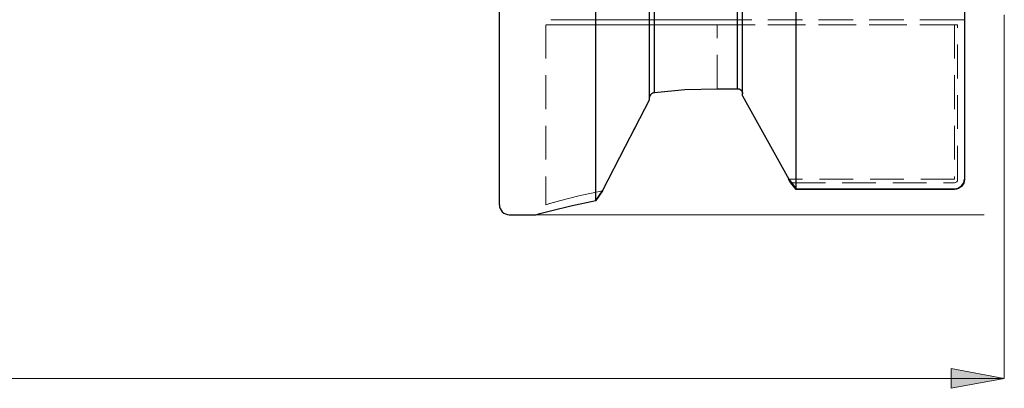
# Model space of a CAD drawing. Extents: x 13 to 827, y 18 to 576.
# Drawn here: x 360 to 465, y 229 to 269 of the extents above; entities that cross this region are included whole.
import ezdxf

# ---------------------------------------------------------------- set-up
doc = ezdxf.new("R2010")
doc.units = 0
doc.header["$MEASUREMENT"] = 0
for name, pattern in [('AI-Linetype-103', [5.4, 3.6, -1.8]), ('AI-Linetype-106', [5.4, 3.6, -1.8]), ('AI-Linetype-107', [5.4, 3.6, -1.8]), ('AI-Linetype-114', [5.4, 3.6, -1.8]), ('AI-Linetype-115', [5.4, 3.6, -1.8]), ('AI-Linetype-116', [5.4, 3.6, -1.8]), ('AI-Linetype-117', [5.4, 3.6, -1.8]), ('AI-Linetype-118', [5.4, 3.6, -1.8]), ('AI-Linetype-119', [5.4, 3.6, -1.8]), ('AI-Linetype-120', [5.4, 3.6, -1.8]), ('AI-Linetype-153', [5.4, 3.6, -1.8]), ('AI-Linetype-21', [5.4, 3.6, -1.8]), ('AI-Linetype-22', [5.4, 3.6, -1.8]), ('AI-Linetype-45', [5.4, 3.6, -1.8]), ('AI-Linetype-47', [5.4, 3.6, -1.8]), ('AI-Linetype-53', [5.4, 3.6, -1.8]), ('AI-Linetype-54', [5.4, 3.6, -1.8]), ('AI-Linetype-55', [5.4, 3.6, -1.8]), ('AI-Linetype-56', [5.4, 3.6, -1.8]), ('AI-Linetype-57', [5.4, 3.6, -1.8]), ('AI-Linetype-58', [5.4, 3.6, -1.8]), ('AI-Linetype-59', [5.4, 3.6, -1.8]), ('AI-Linetype-60', [5.4, 3.6, -1.8]), ('AI-Linetype-61', [5.4, 3.6, -1.8]), ('AI-Linetype-62', [5.4, 3.6, -1.8]), ('AI-Linetype-63', [5.4, 3.6, -1.8]), ('AI-Linetype-64', [5.4, 3.6, -1.8]), ('AI-Linetype-74', [5.4, 3.6, -1.8]), ('AI-Linetype-75', [5.4, 3.6, -1.8]), ('AI-Linetype-79', [5.4, 3.6, -1.8])]:
    doc.linetypes.add(name, pattern=pattern)
doc.layers.add('Ebene 1', color=7, linetype='Continuous', lineweight=0)

msp = doc.modelspace()

# ---------------------------------------------------------------- hatches: boundary and pattern name
at = {"layer": 'Ebene 1', "true_color": 0x400040, "transparency": 33554687}
h = msp.add_hatch(color=208, dxfattribs=at)
h.dxf.hatch_style = 2
edge = h.paths.add_edge_path()
edge.add_spline(control_points=[(464.75, 230.33), (464.75, 230.33), (459.08, 229.27), (459.08, 229.27), (459.08, 229.27), (459.08, 231.4), (459.08, 231.4)], knot_values=[0, 0, 0, 0, 1, 1, 1, 2, 2, 2, 2], degree=3, periodic=0)
edge.add_line((459.08, 231.4), (464.75, 230.33))
edge = h.paths.add_edge_path()
edge.add_spline(control_points=[(237.98, 230.33), (237.98, 230.33), (243.65, 231.4), (243.65, 231.4), (243.65, 231.4), (243.65, 229.27), (243.65, 229.27)], knot_values=[0, 0, 0, 0, 1, 1, 1, 2, 2, 2, 2], degree=3, periodic=0)
edge.add_line((243.65, 229.27), (237.98, 230.33))

# ---------------------------------------------------------------- linework, layer by layer
at = {"layer": 'Ebene 1', "color": 18, "linetype": 'AI-Linetype-153', "lineweight": 18, "true_color": 0x000000}
msp.add_line((415.85, 268.08), (415.85, 248.86), dxfattribs=at)
at = {"layer": 'Ebene 1', "color": 18, "linetype": 'AI-Linetype-74', "lineweight": 18, "true_color": 0x000000}
msp.add_line((459.43, 268.61), (434.13, 268.61), dxfattribs=at)
at = {"layer": 'Ebene 1', "color": 18, "linetype": 'AI-Linetype-107', "lineweight": 18, "true_color": 0x000000}
msp.add_line((434.13, 268.61), (459.77, 268.61), dxfattribs=at)
at = {"layer": 'Ebene 1', "color": 18, "linetype": 'AI-Linetype-57', "lineweight": 18, "true_color": 0x000000}
msp.add_line((434.13, 261.25), (434.13, 268.08), dxfattribs=at)
at = {"layer": 'Ebene 1', "color": 18, "linetype": 'AI-Linetype-63', "lineweight": 18, "true_color": 0x000000}
msp.add_line((434.13, 261.25), (434.13, 268.08), dxfattribs=at)
at = {"layer": 'Ebene 1', "color": 18, "linetype": 'AI-Linetype-75', "lineweight": 18, "true_color": 0x000000}
msp.add_line((434.13, 268.08), (459.43, 268.08), dxfattribs=at)
at = {"layer": 'Ebene 1', "color": 18, "linetype": 'AI-Linetype-106', "lineweight": 18, "true_color": 0x000000}
msp.add_line((459.76, 268.08), (434.13, 268.08), dxfattribs=at)
at = {"layer": 'Ebene 1', "color": 18, "linetype": 'AI-Linetype-53', "lineweight": 18, "true_color": 0x000000}
msp.add_line((459.43, 268.08), (459.43, 251.6), dxfattribs=at)
at = {"layer": 'Ebene 1', "color": 18, "linetype": 'AI-Linetype-118', "lineweight": 18, "true_color": 0x000000}
msp.add_line((459.76, 251.55), (459.76, 268.08), dxfattribs=at)
at = {"layer": 'Ebene 1', "color": 18, "linetype": 'AI-Linetype-120', "lineweight": 18, "true_color": 0x000000}
msp.add_line((436.3, 261.25), (434.13, 261.25), dxfattribs=at)
at = {"layer": 'Ebene 1', "color": 18, "linetype": 'AI-Linetype-55', "lineweight": 18, "true_color": 0x000000}
msp.add_line((436.83, 260.69), (436.83, 260.5), dxfattribs=at)
at = {"layer": 'Ebene 1', "color": 18, "linetype": 'AI-Linetype-116', "lineweight": 18, "true_color": 0x000000}
msp.add_line((436.83, 260.5), (436.83, 260.69), dxfattribs=at)
at = {"layer": 'Ebene 1', "color": 18, "linetype": 'AI-Linetype-115', "lineweight": 18, "true_color": 0x000000}
msp.add_line((441.76, 251.6), (436.83, 260.5), dxfattribs=at)
at = {"layer": 'Ebene 1', "color": 18, "linetype": 'AI-Linetype-60', "lineweight": 18, "true_color": 0x000000}
msp.add_line((426.91, 260.25), (426.91, 260.05), dxfattribs=at)
at = {"layer": 'Ebene 1', "color": 18, "linetype": 'AI-Linetype-64', "lineweight": 18, "true_color": 0x000000}
msp.add_line((426.91, 260.05), (426.91, 260.25), dxfattribs=at)
at = {"layer": 'Ebene 1', "color": 18, "linetype": 'AI-Linetype-54', "lineweight": 18, "true_color": 0x000000}
msp.add_line((459.43, 251.6), (441.76, 251.6), dxfattribs=at)
at = {"layer": 'Ebene 1', "color": 18, "linetype": 'AI-Linetype-114', "lineweight": 18, "true_color": 0x000000}
msp.add_line((442.06, 251.21), (459.43, 251.21), dxfattribs=at)
at = {"layer": 'Ebene 1', "color": 18, "linetype": 'AI-Linetype-56', "lineweight": 18, "true_color": 0x000000}
msp.add_lwpolyline([(434.13, 268.08), (431.84, 268.08), (429.59, 268.08), (427.4, 268.08), (425.33, 268.08), (423.39, 268.08), (421.62, 268.08), (420.05, 268.08), (418.7, 268.08), (417.59, 268.08), (416.75, 268.08), (416.17, 268.08), (415.89, 268.08), (416.17, 268.08), (416.75, 268.08), (417.59, 268.08), (418.7, 268.08), (420.05, 268.08), (421.62, 268.08), (423.39, 268.08), (425.33, 268.08), (427.4, 268.08), (429.59, 268.08), (431.84, 268.08), (434.13, 268.08)], dxfattribs=at)
at = {"layer": 'Ebene 1', "color": 18, "linetype": 'AI-Linetype-79', "lineweight": 18, "true_color": 0x000000}
msp.add_lwpolyline([(434.13, 268.61), (431.82, 268.61), (429.54, 268.61), (427.34, 268.61), (425.26, 268.61), (423.33, 268.61), (421.58, 268.61), (420.05, 268.61), (418.76, 268.61), (417.73, 268.61), (416.99, 268.61), (416.53, 268.61), (416.38, 268.61), (416.53, 268.61), (416.99, 268.61), (417.73, 268.61), (418.76, 268.61), (420.05, 268.61), (421.58, 268.61), (423.33, 268.61), (425.26, 268.61), (427.34, 268.61), (429.54, 268.61), (431.82, 268.61), (434.13, 268.61)], dxfattribs=at)
at = {"layer": 'Ebene 1', "color": 18, "linetype": 'AI-Linetype-47', "lineweight": 18, "true_color": 0x000000}
msp.add_lwpolyline([(460.5, 268.61), (459.91, 268.61), (459.61, 268.61), (459.47, 268.61), (459.43, 268.61)], dxfattribs=at)
at = {"layer": 'Ebene 1', "color": 18, "linetype": 'AI-Linetype-103', "lineweight": 18, "true_color": 0x000000}
msp.add_lwpolyline([(459.76, 268.61), (459.8, 268.61), (460.12, 268.61), (460.5, 268.61)], dxfattribs=at)
at = {"layer": 'Ebene 1', "color": 18, "linetype": 'AI-Linetype-45', "lineweight": 18, "true_color": 0x000000}
msp.add_lwpolyline([(460.5, 268.61), (460.53, 268.61), (460.53, 268.61), (460.52, 268.61), (460.5, 268.61)], dxfattribs=at)
at = {"layer": 'Ebene 1', "color": 18, "linetype": 'AI-Linetype-59', "lineweight": 18, "true_color": 0x000000}
msp.add_lwpolyline([(427.44, 260.86), (427.25, 260.8), (427.09, 260.68), (426.96, 260.5), (426.91, 260.29), (426.91, 260.25)], dxfattribs=at)
at = {"layer": 'Ebene 1', "color": 18, "linetype": 'AI-Linetype-58', "lineweight": 18, "true_color": 0x000000}
msp.add_lwpolyline([(434.13, 261.25), (430.79, 261.15), (427.44, 260.86)], dxfattribs=at)
at = {"layer": 'Ebene 1', "color": 18, "linetype": 'AI-Linetype-117', "lineweight": 18, "true_color": 0x000000}
msp.add_lwpolyline([(436.83, 260.69), (436.82, 260.8), (436.75, 260.98), (436.63, 261.13), (436.47, 261.22), (436.3, 261.25)], dxfattribs=at)
at = {"layer": 'Ebene 1', "color": 18, "linetype": 'AI-Linetype-61', "lineweight": 18, "true_color": 0x000000}
msp.add_lwpolyline([(426.91, 260.05), (424.37, 255.16), (421.9, 250.36)], dxfattribs=at)
at = {"layer": 'Ebene 1', "color": 18, "linetype": 'AI-Linetype-119', "lineweight": 18, "true_color": 0x000000}
msp.add_lwpolyline([(459.43, 251.21), (459.5, 251.22), (459.56, 251.24), (459.62, 251.27), (459.67, 251.31), (459.74, 251.42), (459.76, 251.55)], dxfattribs=at)
at = {"layer": 'Ebene 1', "color": 18, "linetype": 'AI-Linetype-62', "lineweight": 18, "true_color": 0x000000}
msp.add_lwpolyline([(421.9, 250.36), (419.36, 249.8), (417.44, 249.31), (416.25, 248.98), (415.85, 248.86), (416.26, 248.98), (417.44, 249.31), (419.35, 249.8), (419.35, 249.8), (421.9, 250.36)], dxfattribs=at)
at = {"layer": 'Ebene 1', "color": 18, "lineweight": 25, "true_color": 0x000000}
for points, knots in [([(410.89, 248.86), (410.89, 248.86), (410.89, 248.94), (410.89, 248.94), (410.89, 248.94), (410.89, 249.31), (410.89, 249.31), (410.89, 249.31), (410.89, 249.96), (410.89, 249.96), (410.89, 249.96), (410.89, 250.91), (410.89, 250.91), (410.89, 250.91), (410.89, 252.14), (410.89, 252.14), (410.89, 252.14), (410.89, 253.65), (410.89, 253.65), (410.89, 253.65), (410.89, 255.43), (410.89, 255.43), (410.89, 255.43), (410.89, 257.47), (410.89, 257.47), (410.89, 257.47), (410.89, 259.77), (410.89, 259.77), (410.89, 259.77), (410.89, 262.32), (410.89, 262.32), (410.89, 262.32), (410.89, 265.11), (410.89, 265.11), (410.89, 265.11), (410.89, 268.12), (410.89, 268.12), (410.89, 268.12), (410.89, 271.34), (410.89, 271.34), (410.89, 271.34), (410.89, 274.76), (410.89, 274.76), (410.89, 274.76), (410.89, 278.36), (410.89, 278.36), (410.89, 278.36), (410.89, 282.13), (410.89, 282.13), (410.89, 282.13), (410.89, 286.06), (410.89, 286.06), (410.89, 286.06), (410.89, 290.12), (410.89, 290.12), (410.89, 290.12), (410.89, 294.31), (410.89, 294.31), (410.89, 294.31), (410.89, 298.59), (410.89, 298.59), (410.89, 298.59), (410.89, 302.96), (410.89, 302.96), (410.89, 302.96), (410.89, 307.39), (410.89, 307.39), (410.89, 307.39), (410.89, 311.88), (410.89, 311.88), (410.89, 311.88), (410.89, 316.39), (410.89, 316.39), (410.89, 316.39), (410.89, 320.91), (410.89, 320.91), (410.89, 320.91), (410.89, 325.42), (410.89, 325.42), (410.89, 325.42), (410.89, 329.9), (410.89, 329.9), (410.89, 329.9), (410.89, 334.33), (410.89, 334.33), (410.89, 334.33), (410.89, 338.7), (410.89, 338.7), (410.89, 338.7), (410.89, 342.99), (410.89, 342.99), (410.89, 342.99), (410.89, 347.17), (410.89, 347.17), (410.89, 347.17), (410.89, 351.23), (410.89, 351.23), (410.89, 351.23), (410.89, 355.16), (410.89, 355.16), (410.89, 355.16), (410.89, 358.93), (410.89, 358.93), (410.89, 358.93), (410.89, 362.53), (410.89, 362.53), (410.89, 362.53), (410.89, 365.95), (410.89, 365.95), (410.89, 365.95), (410.89, 369.18), (410.89, 369.18), (410.89, 369.18), (410.89, 372.19), (410.89, 372.19), (410.89, 372.19), (410.89, 374.97), (410.89, 374.97), (410.89, 374.97), (410.89, 377.52), (410.89, 377.52), (410.89, 377.52), (410.89, 379.82), (410.89, 379.82), (410.89, 379.82), (410.89, 381.87), (410.89, 381.87), (410.89, 381.87), (410.89, 383.65), (410.89, 383.65), (410.89, 383.65), (410.89, 385.15), (410.89, 385.15), (410.89, 385.15), (410.89, 386.38), (410.89, 386.38), (410.89, 386.38), (410.89, 387.33), (410.89, 387.33), (410.89, 387.33), (410.89, 387.98), (410.89, 387.98), (410.89, 387.98), (410.89, 388.35), (410.89, 388.35), (410.89, 388.35), (410.89, 388.43), (410.89, 388.43)], [0, 0, 0, 0, 1, 1, 1, 2, 2, 2, 3, 3, 3, 4, 4, 4, 5, 5, 5, 6, 6, 6, 7, 7, 7, 8, 8, 8, 9, 9, 9, 10, 10, 10, 11, 11, 11, 12, 12, 12, 13, 13, 13, 14, 14, 14, 15, 15, 15, 16, 16, 16, 17, 17, 17, 18, 18, 18, 19, 19, 19, 20, 20, 20, 21, 21, 21, 22, 22, 22, 23, 23, 23, 24, 24, 24, 25, 25, 25, 26, 26, 26, 27, 27, 27, 28, 28, 28, 29, 29, 29, 30, 30, 30, 31, 31, 31, 32, 32, 32, 33, 33, 33, 34, 34, 34, 35, 35, 35, 36, 36, 36, 37, 37, 37, 38, 38, 38, 39, 39, 39, 40, 40, 40, 41, 41, 41, 42, 42, 42, 43, 43, 43, 44, 44, 44, 45, 45, 45, 46, 46, 46, 47, 47, 47, 48, 48, 48, 49, 49, 49, 49]), ([(421.19, 249.32), (421.19, 249.32), (421.19, 250.41), (421.19, 250.41), (421.19, 250.41), (421.19, 251.79), (421.19, 251.79), (421.19, 251.79), (421.19, 253.45), (421.19, 253.45), (421.19, 253.45), (421.19, 255.39), (421.19, 255.39), (421.19, 255.39), (421.19, 257.59), (421.19, 257.59), (421.19, 257.59), (421.19, 260.06), (421.19, 260.06), (421.19, 260.06), (421.19, 262.76), (421.19, 262.76), (421.19, 262.76), (421.19, 265.71), (421.19, 265.71), (421.19, 265.71), (421.19, 268.87), (421.19, 268.87), (421.19, 268.87), (421.19, 272.25), (421.19, 272.25), (421.19, 272.25), (421.19, 275.82), (421.19, 275.82), (421.19, 275.82), (421.19, 279.57), (421.19, 279.57), (421.19, 279.57), (421.19, 283.48), (421.19, 283.48), (421.19, 283.48), (421.19, 287.55), (421.19, 287.55), (421.19, 287.55), (421.19, 291.74), (421.19, 291.74), (421.19, 291.74), (421.19, 296.05), (421.19, 296.05), (421.19, 296.05), (421.19, 300.46), (421.19, 300.46), (421.19, 300.46), (421.19, 304.94), (421.19, 304.94), (421.19, 304.94), (421.19, 309.47), (421.19, 309.47), (421.19, 309.47), (421.19, 314.05), (421.19, 314.05), (421.19, 314.05), (421.19, 318.65), (421.19, 318.65), (421.19, 318.65), (421.19, 323.24), (421.19, 323.24), (421.19, 323.24), (421.19, 327.82), (421.19, 327.82), (421.19, 327.82), (421.19, 332.36), (421.19, 332.36), (421.19, 332.36), (421.19, 336.84), (421.19, 336.84), (421.19, 336.84), (421.19, 341.24), (421.19, 341.24), (421.19, 341.24), (421.19, 345.55), (421.19, 345.55), (421.19, 345.55), (421.19, 349.74), (421.19, 349.74), (421.19, 349.74), (421.19, 353.81), (421.19, 353.81), (421.19, 353.81), (421.19, 357.72), (421.19, 357.72), (421.19, 357.72), (421.19, 361.47), (421.19, 361.47), (421.19, 361.47), (421.19, 365.05), (421.19, 365.05), (421.19, 365.05), (421.19, 368.42), (421.19, 368.42), (421.19, 368.42), (421.19, 371.59), (421.19, 371.59), (421.19, 371.59), (421.19, 374.53), (421.19, 374.53), (421.19, 374.53), (421.19, 377.24), (421.19, 377.24), (421.19, 377.24), (421.19, 379.7), (421.19, 379.7), (421.19, 379.7), (421.19, 381.9), (421.19, 381.9), (421.19, 381.9), (421.19, 383.84), (421.19, 383.84), (421.19, 383.84), (421.19, 385.5), (421.19, 385.5), (421.19, 385.5), (421.19, 386.88), (421.19, 386.88), (421.19, 386.88), (421.19, 387.97), (421.19, 387.97)], [0, 0, 0, 0, 1, 1, 1, 2, 2, 2, 3, 3, 3, 4, 4, 4, 5, 5, 5, 6, 6, 6, 7, 7, 7, 8, 8, 8, 9, 9, 9, 10, 10, 10, 11, 11, 11, 12, 12, 12, 13, 13, 13, 14, 14, 14, 15, 15, 15, 16, 16, 16, 17, 17, 17, 18, 18, 18, 19, 19, 19, 20, 20, 20, 21, 21, 21, 22, 22, 22, 23, 23, 23, 24, 24, 24, 25, 25, 25, 26, 26, 26, 27, 27, 27, 28, 28, 28, 29, 29, 29, 30, 30, 30, 31, 31, 31, 32, 32, 32, 33, 33, 33, 34, 34, 34, 35, 35, 35, 36, 36, 36, 37, 37, 37, 38, 38, 38, 39, 39, 39, 40, 40, 40, 41, 41, 41, 42, 42, 42, 42]), ([(442.54, 250.57), (442.54, 250.57), (442.54, 251.98), (442.54, 251.98), (442.54, 251.98), (442.54, 253.67), (442.54, 253.67), (442.54, 253.67), (442.54, 255.62), (442.54, 255.62), (442.54, 255.62), (442.54, 257.84), (442.54, 257.84), (442.54, 257.84), (442.54, 260.31), (442.54, 260.31), (442.54, 260.31), (442.54, 263.02), (442.54, 263.02), (442.54, 263.02), (442.54, 265.96), (442.54, 265.96), (442.54, 265.96), (442.54, 269.13), (442.54, 269.13), (442.54, 269.13), (442.54, 272.49), (442.54, 272.49), (442.54, 272.49), (442.54, 276.06), (442.54, 276.06), (442.54, 276.06), (442.54, 279.79), (442.54, 279.79), (442.54, 279.79), (442.54, 283.69), (442.54, 283.69), (442.54, 283.69), (442.54, 287.74), (442.54, 287.74), (442.54, 287.74), (442.54, 291.91), (442.54, 291.91), (442.54, 291.91), (442.54, 296.19), (442.54, 296.19), (442.54, 296.19), (442.54, 300.57), (442.54, 300.57), (442.54, 300.57), (442.54, 305.02), (442.54, 305.02), (442.54, 305.02), (442.54, 309.53), (442.54, 309.53), (442.54, 309.53), (442.54, 314.08), (442.54, 314.08), (442.54, 314.08), (442.54, 318.65), (442.54, 318.65), (442.54, 318.65), (442.54, 323.21), (442.54, 323.21), (442.54, 323.21), (442.54, 327.76), (442.54, 327.76), (442.54, 327.76), (442.54, 332.27), (442.54, 332.27), (442.54, 332.27), (442.54, 336.72), (442.54, 336.72), (442.54, 336.72), (442.54, 341.1), (442.54, 341.1), (442.54, 341.1), (442.54, 345.38), (442.54, 345.38), (442.54, 345.38), (442.54, 349.56), (442.54, 349.56), (442.54, 349.56), (442.54, 353.6), (442.54, 353.6), (442.54, 353.6), (442.54, 357.5), (442.54, 357.5), (442.54, 357.5), (442.54, 361.24), (442.54, 361.24), (442.54, 361.24), (442.54, 364.8), (442.54, 364.8), (442.54, 364.8), (442.54, 368.17), (442.54, 368.17), (442.54, 368.17), (442.54, 371.33), (442.54, 371.33), (442.54, 371.33), (442.54, 374.27), (442.54, 374.27), (442.54, 374.27), (442.54, 376.98), (442.54, 376.98), (442.54, 376.98), (442.54, 379.45), (442.54, 379.45), (442.54, 379.45), (442.54, 381.67), (442.54, 381.67), (442.54, 381.67), (442.54, 383.63), (442.54, 383.63), (442.54, 383.63), (442.54, 385.31), (442.54, 385.31), (442.54, 385.31), (442.54, 386.72), (442.54, 386.72)], [0, 0, 0, 0, 1, 1, 1, 2, 2, 2, 3, 3, 3, 4, 4, 4, 5, 5, 5, 6, 6, 6, 7, 7, 7, 8, 8, 8, 9, 9, 9, 10, 10, 10, 11, 11, 11, 12, 12, 12, 13, 13, 13, 14, 14, 14, 15, 15, 15, 16, 16, 16, 17, 17, 17, 18, 18, 18, 19, 19, 19, 20, 20, 20, 21, 21, 21, 22, 22, 22, 23, 23, 23, 24, 24, 24, 25, 25, 25, 26, 26, 26, 27, 27, 27, 28, 28, 28, 29, 29, 29, 30, 30, 30, 31, 31, 31, 32, 32, 32, 33, 33, 33, 34, 34, 34, 35, 35, 35, 36, 36, 36, 37, 37, 37, 38, 38, 38, 39, 39, 39, 40, 40, 40, 40]), ([(460.5, 385.7), (460.5, 385.7), (460.5, 384.31), (460.5, 384.31), (460.5, 384.31), (460.5, 382.65), (460.5, 382.65), (460.5, 382.65), (460.5, 380.73), (460.5, 380.73), (460.5, 380.73), (460.5, 378.54), (460.5, 378.54), (460.5, 378.54), (460.5, 376.11), (460.5, 376.11), (460.5, 376.11), (460.5, 373.44), (460.5, 373.44), (460.5, 373.44), (460.5, 370.54), (460.5, 370.54), (460.5, 370.54), (460.5, 367.42), (460.5, 367.42), (460.5, 367.42), (460.5, 364.1), (460.5, 364.1), (460.5, 364.1), (460.5, 360.6), (460.5, 360.6), (460.5, 360.6), (460.5, 356.92), (460.5, 356.92), (460.5, 356.92), (460.5, 353.08), (460.5, 353.08), (460.5, 353.08), (460.5, 349.09), (460.5, 349.09), (460.5, 349.09), (460.5, 344.98), (460.5, 344.98), (460.5, 344.98), (460.5, 340.76), (460.5, 340.76), (460.5, 340.76), (460.5, 336.45), (460.5, 336.45), (460.5, 336.45), (460.5, 332.06), (460.5, 332.06), (460.5, 332.06), (460.5, 327.62), (460.5, 327.62), (460.5, 327.62), (460.5, 323.14), (460.5, 323.14), (460.5, 323.14), (460.5, 318.65), (460.5, 318.65), (460.5, 318.65), (460.5, 314.15), (460.5, 314.15), (460.5, 314.15), (460.5, 309.67), (460.5, 309.67), (460.5, 309.67), (460.5, 305.23), (460.5, 305.23), (460.5, 305.23), (460.5, 300.84), (460.5, 300.84), (460.5, 300.84), (460.5, 296.53), (460.5, 296.53), (460.5, 296.53), (460.5, 292.31), (460.5, 292.31), (460.5, 292.31), (460.5, 288.2), (460.5, 288.2), (460.5, 288.2), (460.5, 284.22), (460.5, 284.22), (460.5, 284.22), (460.5, 280.38), (460.5, 280.38), (460.5, 280.38), (460.5, 276.69), (460.5, 276.69), (460.5, 276.69), (460.5, 273.19), (460.5, 273.19), (460.5, 273.19), (460.5, 269.87), (460.5, 269.87), (460.5, 269.87), (460.5, 266.75), (460.5, 266.75), (460.5, 266.75), (460.5, 263.85), (460.5, 263.85), (460.5, 263.85), (460.5, 261.18), (460.5, 261.18), (460.5, 261.18), (460.5, 258.75), (460.5, 258.75), (460.5, 258.75), (460.5, 256.57), (460.5, 256.57), (460.5, 256.57), (460.5, 254.64), (460.5, 254.64), (460.5, 254.64), (460.5, 252.98), (460.5, 252.98), (460.5, 252.98), (460.5, 251.6), (460.5, 251.6)], [0, 0, 0, 0, 1, 1, 1, 2, 2, 2, 3, 3, 3, 4, 4, 4, 5, 5, 5, 6, 6, 6, 7, 7, 7, 8, 8, 8, 9, 9, 9, 10, 10, 10, 11, 11, 11, 12, 12, 12, 13, 13, 13, 14, 14, 14, 15, 15, 15, 16, 16, 16, 17, 17, 17, 18, 18, 18, 19, 19, 19, 20, 20, 20, 21, 21, 21, 22, 22, 22, 23, 23, 23, 24, 24, 24, 25, 25, 25, 26, 26, 26, 27, 27, 27, 28, 28, 28, 29, 29, 29, 30, 30, 30, 31, 31, 31, 32, 32, 32, 33, 33, 33, 34, 34, 34, 35, 35, 35, 36, 36, 36, 37, 37, 37, 38, 38, 38, 39, 39, 39, 40, 40, 40, 40]), ([(426.91, 260.05), (426.91, 260.05), (426.91, 261.36), (426.91, 261.36), (426.91, 261.36), (426.91, 262.96), (426.91, 262.96), (426.91, 262.96), (426.91, 264.82), (426.91, 264.82), (426.91, 264.82), (426.91, 266.95), (426.91, 266.95), (426.91, 266.95), (426.91, 269.33), (426.91, 269.33), (426.91, 269.33), (426.91, 271.95), (426.91, 271.95), (426.91, 271.95), (426.91, 274.8), (426.91, 274.8), (426.91, 274.8), (426.91, 277.86), (426.91, 277.86), (426.91, 277.86), (426.91, 281.12), (426.91, 281.12), (426.91, 281.12), (426.91, 284.56), (426.91, 284.56), (426.91, 284.56), (426.91, 288.17), (426.91, 288.17), (426.91, 288.17), (426.91, 291.92), (426.91, 291.92), (426.91, 291.92), (426.91, 295.81), (426.91, 295.81), (426.91, 295.81), (426.91, 299.81), (426.91, 299.81), (426.91, 299.81), (426.91, 303.9), (426.91, 303.9), (426.91, 303.9), (426.91, 308.06), (426.91, 308.06), (426.91, 308.06), (426.91, 312.27), (426.91, 312.27), (426.91, 312.27), (426.91, 316.52), (426.91, 316.52), (426.91, 316.52), (426.91, 320.77), (426.91, 320.77), (426.91, 320.77), (426.91, 325.02), (426.91, 325.02), (426.91, 325.02), (426.91, 329.23), (426.91, 329.23), (426.91, 329.23), (426.91, 333.39), (426.91, 333.39), (426.91, 333.39), (426.91, 337.48), (426.91, 337.48), (426.91, 337.48), (426.91, 341.48), (426.91, 341.48), (426.91, 341.48), (426.91, 345.37), (426.91, 345.37), (426.91, 345.37), (426.91, 349.13), (426.91, 349.13), (426.91, 349.13), (426.91, 352.73), (426.91, 352.73), (426.91, 352.73), (426.91, 356.18), (426.91, 356.18), (426.91, 356.18), (426.91, 359.44), (426.91, 359.44), (426.91, 359.44), (426.91, 362.5), (426.91, 362.5), (426.91, 362.5), (426.91, 365.34), (426.91, 365.34), (426.91, 365.34), (426.91, 367.96), (426.91, 367.96), (426.91, 367.96), (426.91, 370.34), (426.91, 370.34), (426.91, 370.34), (426.91, 372.47), (426.91, 372.47), (426.91, 372.47), (426.91, 374.33), (426.91, 374.33), (426.91, 374.33), (426.91, 375.93), (426.91, 375.93), (426.91, 375.93), (426.91, 377.24), (426.91, 377.24)], [0, 0, 0, 0, 1, 1, 1, 2, 2, 2, 3, 3, 3, 4, 4, 4, 5, 5, 5, 6, 6, 6, 7, 7, 7, 8, 8, 8, 9, 9, 9, 10, 10, 10, 11, 11, 11, 12, 12, 12, 13, 13, 13, 14, 14, 14, 15, 15, 15, 16, 16, 16, 17, 17, 17, 18, 18, 18, 19, 19, 19, 20, 20, 20, 21, 21, 21, 22, 22, 22, 23, 23, 23, 24, 24, 24, 25, 25, 25, 26, 26, 26, 27, 27, 27, 28, 28, 28, 29, 29, 29, 30, 30, 30, 31, 31, 31, 32, 32, 32, 33, 33, 33, 34, 34, 34, 35, 35, 35, 36, 36, 36, 37, 37, 37, 37]), ([(427.44, 260.86), (427.44, 260.86), (427.44, 262.18), (427.44, 262.18), (427.44, 262.18), (427.44, 263.77), (427.44, 263.77), (427.44, 263.77), (427.44, 265.63), (427.44, 265.63), (427.44, 265.63), (427.44, 267.74), (427.44, 267.74), (427.44, 267.74), (427.44, 270.1), (427.44, 270.1), (427.44, 270.1), (427.44, 272.69), (427.44, 272.69), (427.44, 272.69), (427.44, 275.5), (427.44, 275.5), (427.44, 275.5), (427.44, 278.52), (427.44, 278.52), (427.44, 278.52), (427.44, 281.73), (427.44, 281.73), (427.44, 281.73), (427.44, 285.12), (427.44, 285.12), (427.44, 285.12), (427.44, 288.68), (427.44, 288.68), (427.44, 288.68), (427.44, 292.37), (427.44, 292.37), (427.44, 292.37), (427.44, 296.2), (427.44, 296.2), (427.44, 296.2), (427.44, 300.13), (427.44, 300.13), (427.44, 300.13), (427.44, 304.15), (427.44, 304.15), (427.44, 304.15), (427.44, 308.24), (427.44, 308.24), (427.44, 308.24), (427.44, 312.38), (427.44, 312.38), (427.44, 312.38), (427.44, 316.56), (427.44, 316.56), (427.44, 316.56), (427.44, 320.74), (427.44, 320.74), (427.44, 320.74), (427.44, 324.91), (427.44, 324.91), (427.44, 324.91), (427.44, 329.05), (427.44, 329.05), (427.44, 329.05), (427.44, 333.14), (427.44, 333.14), (427.44, 333.14), (427.44, 337.16), (427.44, 337.16), (427.44, 337.16), (427.44, 341.09), (427.44, 341.09), (427.44, 341.09), (427.44, 344.92), (427.44, 344.92), (427.44, 344.92), (427.44, 348.61), (427.44, 348.61), (427.44, 348.61), (427.44, 352.17), (427.44, 352.17), (427.44, 352.17), (427.44, 355.56), (427.44, 355.56), (427.44, 355.56), (427.44, 358.77), (427.44, 358.77), (427.44, 358.77), (427.44, 361.79), (427.44, 361.79), (427.44, 361.79), (427.44, 364.6), (427.44, 364.6), (427.44, 364.6), (427.44, 367.19), (427.44, 367.19), (427.44, 367.19), (427.44, 369.55), (427.44, 369.55), (427.44, 369.55), (427.44, 371.66), (427.44, 371.66), (427.44, 371.66), (427.44, 373.52), (427.44, 373.52), (427.44, 373.52), (427.44, 375.11), (427.44, 375.11), (427.44, 375.11), (427.44, 376.43), (427.44, 376.43)], [0, 0, 0, 0, 1, 1, 1, 2, 2, 2, 3, 3, 3, 4, 4, 4, 5, 5, 5, 6, 6, 6, 7, 7, 7, 8, 8, 8, 9, 9, 9, 10, 10, 10, 11, 11, 11, 12, 12, 12, 13, 13, 13, 14, 14, 14, 15, 15, 15, 16, 16, 16, 17, 17, 17, 18, 18, 18, 19, 19, 19, 20, 20, 20, 21, 21, 21, 22, 22, 22, 23, 23, 23, 24, 24, 24, 25, 25, 25, 26, 26, 26, 27, 27, 27, 28, 28, 28, 29, 29, 29, 30, 30, 30, 31, 31, 31, 32, 32, 32, 33, 33, 33, 34, 34, 34, 35, 35, 35, 36, 36, 36, 37, 37, 37, 37]), ([(436.3, 261.25), (436.3, 261.25), (436.3, 262.67), (436.3, 262.67), (436.3, 262.67), (436.3, 264.37), (436.3, 264.37), (436.3, 264.37), (436.3, 266.34), (436.3, 266.34), (436.3, 266.34), (436.3, 268.56), (436.3, 268.56), (436.3, 268.56), (436.3, 271.03), (436.3, 271.03), (436.3, 271.03), (436.3, 273.73), (436.3, 273.73), (436.3, 273.73), (436.3, 276.65), (436.3, 276.65), (436.3, 276.65), (436.3, 279.78), (436.3, 279.78), (436.3, 279.78), (436.3, 283.1), (436.3, 283.1), (436.3, 283.1), (436.3, 286.59), (436.3, 286.59), (436.3, 286.59), (436.3, 290.25), (436.3, 290.25), (436.3, 290.25), (436.3, 294.04), (436.3, 294.04), (436.3, 294.04), (436.3, 297.95), (436.3, 297.95), (436.3, 297.95), (436.3, 301.97), (436.3, 301.97), (436.3, 301.97), (436.3, 306.07), (436.3, 306.07), (436.3, 306.07), (436.3, 310.22), (436.3, 310.22), (436.3, 310.22), (436.3, 314.42), (436.3, 314.42), (436.3, 314.42), (436.3, 318.65), (436.3, 318.65), (436.3, 318.65), (436.3, 322.87), (436.3, 322.87), (436.3, 322.87), (436.3, 327.07), (436.3, 327.07), (436.3, 327.07), (436.3, 331.23), (436.3, 331.23), (436.3, 331.23), (436.3, 335.32), (436.3, 335.32), (436.3, 335.32), (436.3, 339.34), (436.3, 339.34), (436.3, 339.34), (436.3, 343.25), (436.3, 343.25), (436.3, 343.25), (436.3, 347.04), (436.3, 347.04), (436.3, 347.04), (436.3, 350.7), (436.3, 350.7), (436.3, 350.7), (436.3, 354.19), (436.3, 354.19), (436.3, 354.19), (436.3, 357.51), (436.3, 357.51), (436.3, 357.51), (436.3, 360.64), (436.3, 360.64), (436.3, 360.64), (436.3, 363.56), (436.3, 363.56), (436.3, 363.56), (436.3, 366.27), (436.3, 366.27), (436.3, 366.27), (436.3, 368.73), (436.3, 368.73), (436.3, 368.73), (436.3, 370.96), (436.3, 370.96), (436.3, 370.96), (436.3, 372.92), (436.3, 372.92), (436.3, 372.92), (436.3, 374.62), (436.3, 374.62), (436.3, 374.62), (436.3, 376.04), (436.3, 376.04)], [0, 0, 0, 0, 1, 1, 1, 2, 2, 2, 3, 3, 3, 4, 4, 4, 5, 5, 5, 6, 6, 6, 7, 7, 7, 8, 8, 8, 9, 9, 9, 10, 10, 10, 11, 11, 11, 12, 12, 12, 13, 13, 13, 14, 14, 14, 15, 15, 15, 16, 16, 16, 17, 17, 17, 18, 18, 18, 19, 19, 19, 20, 20, 20, 21, 21, 21, 22, 22, 22, 23, 23, 23, 24, 24, 24, 25, 25, 25, 26, 26, 26, 27, 27, 27, 28, 28, 28, 29, 29, 29, 30, 30, 30, 31, 31, 31, 32, 32, 32, 33, 33, 33, 34, 34, 34, 35, 35, 35, 36, 36, 36, 36]), ([(436.83, 260.5), (436.83, 260.5), (436.83, 261.93), (436.83, 261.93), (436.83, 261.93), (436.83, 263.64), (436.83, 263.64), (436.83, 263.64), (436.83, 265.62), (436.83, 265.62), (436.83, 265.62), (436.83, 267.86), (436.83, 267.86), (436.83, 267.86), (436.83, 270.36), (436.83, 270.36), (436.83, 270.36), (436.83, 273.09), (436.83, 273.09), (436.83, 273.09), (436.83, 276.05), (436.83, 276.05), (436.83, 276.05), (436.83, 279.22), (436.83, 279.22), (436.83, 279.22), (436.83, 282.58), (436.83, 282.58), (436.83, 282.58), (436.83, 286.13), (436.83, 286.13), (436.83, 286.13), (436.83, 289.83), (436.83, 289.83), (436.83, 289.83), (436.83, 293.68), (436.83, 293.68), (436.83, 293.68), (436.83, 297.65), (436.83, 297.65), (436.83, 297.65), (436.83, 301.72), (436.83, 301.72), (436.83, 301.72), (436.83, 305.88), (436.83, 305.88), (436.83, 305.88), (436.83, 310.1), (436.83, 310.1), (436.83, 310.1), (436.83, 314.36), (436.83, 314.36), (436.83, 314.36), (436.83, 318.65), (436.83, 318.65), (436.83, 318.65), (436.83, 322.93), (436.83, 322.93), (436.83, 322.93), (436.83, 327.19), (436.83, 327.19), (436.83, 327.19), (436.83, 331.41), (436.83, 331.41), (436.83, 331.41), (436.83, 335.57), (436.83, 335.57), (436.83, 335.57), (436.83, 339.65), (436.83, 339.65), (436.83, 339.65), (436.83, 343.62), (436.83, 343.62), (436.83, 343.62), (436.83, 347.46), (436.83, 347.46), (436.83, 347.46), (436.83, 351.17), (436.83, 351.17), (436.83, 351.17), (436.83, 354.71), (436.83, 354.71), (436.83, 354.71), (436.83, 358.07), (436.83, 358.07), (436.83, 358.07), (436.83, 361.24), (436.83, 361.24), (436.83, 361.24), (436.83, 364.2), (436.83, 364.2), (436.83, 364.2), (436.83, 366.94), (436.83, 366.94), (436.83, 366.94), (436.83, 369.43), (436.83, 369.43), (436.83, 369.43), (436.83, 371.67), (436.83, 371.67), (436.83, 371.67), (436.83, 373.66), (436.83, 373.66), (436.83, 373.66), (436.83, 375.37), (436.83, 375.37), (436.83, 375.37), (436.83, 376.79), (436.83, 376.79)], [0, 0, 0, 0, 1, 1, 1, 2, 2, 2, 3, 3, 3, 4, 4, 4, 5, 5, 5, 6, 6, 6, 7, 7, 7, 8, 8, 8, 9, 9, 9, 10, 10, 10, 11, 11, 11, 12, 12, 12, 13, 13, 13, 14, 14, 14, 15, 15, 15, 16, 16, 16, 17, 17, 17, 18, 18, 18, 19, 19, 19, 20, 20, 20, 21, 21, 21, 22, 22, 22, 23, 23, 23, 24, 24, 24, 25, 25, 25, 26, 26, 26, 27, 27, 27, 28, 28, 28, 29, 29, 29, 30, 30, 30, 31, 31, 31, 32, 32, 32, 33, 33, 33, 34, 34, 34, 35, 35, 35, 36, 36, 36, 36]), ([(426.91, 260.24), (426.91, 260.24), (426.91, 260.27), (426.91, 260.27), (426.91, 260.27), (426.94, 260.43), (426.94, 260.43), (426.94, 260.43), (427.02, 260.6), (427.02, 260.6), (427.02, 260.6), (427.16, 260.75), (427.16, 260.75), (427.16, 260.75), (427.35, 260.84), (427.35, 260.84), (427.35, 260.84), (427.44, 260.86), (427.44, 260.86)], [0, 0, 0, 0, 1, 1, 1, 2, 2, 2, 3, 3, 3, 4, 4, 4, 5, 5, 5, 6, 6, 6, 6]), ([(427.44, 260.86), (427.44, 260.86), (430.66, 261.15), (430.66, 261.15), (430.66, 261.15), (434.13, 261.25), (434.13, 261.25)], [0, 0, 0, 0, 1, 1, 1, 2, 2, 2, 2]), ([(436.3, 261.25), (436.3, 261.25), (436.37, 261.25), (436.37, 261.25), (436.37, 261.25), (436.53, 261.19), (436.53, 261.19), (436.53, 261.19), (436.67, 261.09), (436.67, 261.09), (436.67, 261.09), (436.77, 260.94), (436.77, 260.94), (436.77, 260.94), (436.82, 260.76), (436.82, 260.76), (436.82, 260.76), (436.83, 260.69), (436.83, 260.69)], [0, 0, 0, 0, 1, 1, 1, 2, 2, 2, 3, 3, 3, 4, 4, 4, 5, 5, 5, 6, 6, 6, 6]), ([(421.9, 250.36), (421.9, 250.36), (424.35, 255.11), (424.35, 255.11), (424.35, 255.11), (426.91, 260.05), (426.91, 260.05)], [0, 0, 0, 0, 1, 1, 1, 2, 2, 2, 2]), ([(441.98, 251.21), (441.98, 251.21), (441.78, 251.57), (441.78, 251.57), (441.78, 251.57), (441.76, 251.6), (441.76, 251.6)], [0, 0, 0, 0, 1, 1, 1, 2, 2, 2, 2]), ([(459.43, 250.57), (459.43, 250.57), (459.84, 250.65), (459.84, 250.65), (459.84, 250.65), (460.19, 250.87), (460.19, 250.87), (460.19, 250.87), (460.42, 251.2), (460.42, 251.2), (460.42, 251.2), (460.5, 251.6), (460.5, 251.6)], [0, 0, 0, 0, 1, 1, 1, 2, 2, 2, 3, 3, 3, 4, 4, 4, 4]), ([(460.5, 251.55), (460.5, 251.55), (460.42, 251.16), (460.42, 251.16), (460.42, 251.16), (460.19, 250.82), (460.19, 250.82), (460.19, 250.82), (459.85, 250.59), (459.85, 250.59), (459.85, 250.59), (459.64, 250.52), (459.64, 250.52), (459.64, 250.52), (459.43, 250.5), (459.43, 250.5)], [0, 0, 0, 0, 1, 1, 1, 2, 2, 2, 3, 3, 3, 4, 4, 4, 5, 5, 5, 5]), ([(414.79, 247.8), (414.79, 247.8), (414.79, 247.8), (414.79, 247.8), (414.79, 247.8), (415.21, 247.92), (415.21, 247.92), (415.21, 247.92), (416.47, 248.25), (416.47, 248.25), (416.47, 248.25), (418.5, 248.75), (418.5, 248.75), (418.5, 248.75), (421.19, 249.32), (421.19, 249.32)], [0, 0, 0, 0, 1, 1, 1, 2, 2, 2, 3, 3, 3, 4, 4, 4, 5, 5, 5, 5]), ([(410.89, 248.86), (410.89, 248.86), (410.91, 248.65), (410.91, 248.65), (410.91, 248.65), (410.97, 248.45), (410.97, 248.45), (410.97, 248.45), (411.07, 248.27), (411.07, 248.27), (411.07, 248.27), (411.2, 248.11), (411.2, 248.11), (411.2, 248.11), (411.36, 247.98), (411.36, 247.98), (411.36, 247.98), (411.55, 247.88), (411.55, 247.88), (411.55, 247.88), (411.75, 247.82), (411.75, 247.82), (411.75, 247.82), (411.95, 247.8), (411.95, 247.8)], [0, 0, 0, 0, 1, 1, 1, 2, 2, 2, 3, 3, 3, 4, 4, 4, 5, 5, 5, 6, 6, 6, 7, 7, 7, 8, 8, 8, 8])]:
    msp.add_open_spline(points, degree=3, knots=knots, dxfattribs=at)
at = {"layer": 'Ebene 1', "color": 208, "lineweight": 18, "true_color": 0x400040}
for points in [[(464.75, 269.15), (464.75, 269.15), (464.75, 230.33), (464.75, 230.33)], [(414.79, 247.8), (414.79, 247.8), (462.59, 247.8), (462.59, 247.8)], [(464.75, 230.33), (464.75, 230.33), (237.98, 230.33), (237.98, 230.33)]]:
    msp.add_open_spline(points, degree=3, dxfattribs=at)
at = {"layer": 'Ebene 1', "color": 18, "linetype": 'AI-Linetype-21', "lineweight": 18, "true_color": 0x000000}
msp.add_open_spline([(460.5, 268.62), (460.5, 268.62), (460.5, 268.62), (460.5, 268.62)], degree=3, dxfattribs=at)
at = {"layer": 'Ebene 1', "color": 18, "linetype": 'AI-Linetype-22', "lineweight": 18, "true_color": 0x000000}
msp.add_open_spline([(460.5, 268.62), (460.5, 268.62), (460.5, 268.62), (460.5, 268.62)], degree=3, dxfattribs=at)
at = {"layer": 'Ebene 1', "color": 18, "lineweight": 25, "true_color": 0x000000}
for points in [[(434.13, 261.25), (434.13, 261.25), (436.3, 261.25), (436.3, 261.25)], [(436.83, 260.5), (436.83, 260.5), (441.76, 251.6), (441.76, 251.6)], [(441.76, 251.6), (441.76, 251.6), (442.54, 250.57), (442.54, 250.57)], [(441.98, 251.21), (441.98, 251.21), (442.06, 251.21), (442.06, 251.21)], [(442.54, 250.5), (442.54, 250.5), (441.98, 251.21), (441.98, 251.21)], [(460.5, 251.6), (460.5, 251.6), (460.5, 251.55), (460.5, 251.55)], [(421.19, 249.32), (421.19, 249.32), (421.9, 250.36), (421.9, 250.36)], [(421.9, 250.36), (421.9, 250.36), (421.19, 249.32), (421.19, 249.32)], [(442.54, 250.57), (442.54, 250.57), (459.43, 250.57), (459.43, 250.57)], [(459.43, 250.5), (459.43, 250.5), (442.54, 250.5), (442.54, 250.5)], [(411.95, 247.8), (411.95, 247.8), (414.79, 247.8), (414.79, 247.8)]]:
    msp.add_open_spline(points, degree=3, dxfattribs=at)
at = {"layer": 'Ebene 1', "color": 208, "lineweight": 18, "true_color": 0x400040}
msp.add_open_spline([(464.75, 230.33), (464.75, 230.33), (459.08, 229.27), (459.08, 229.27), (459.08, 229.27), (459.08, 231.4), (459.08, 231.4), (459.08, 231.4), (464.75, 230.33), (464.75, 230.33)], degree=3, knots=[0, 0, 0, 0, 1, 1, 1, 2, 2, 2, 3, 3, 3, 3], dxfattribs=at)
at = {"layer": 'Ebene 1'}
msp.add_open_spline([(464.75, 230.33), (464.75, 230.33), (459.08, 229.27), (459.08, 229.27), (459.08, 229.27), (459.08, 231.4), (459.08, 231.4)], degree=3, knots=[0, 0, 0, 0, 1, 1, 1, 2, 2, 2, 2], dxfattribs=at)

doc.saveas('drawing.dxf')
